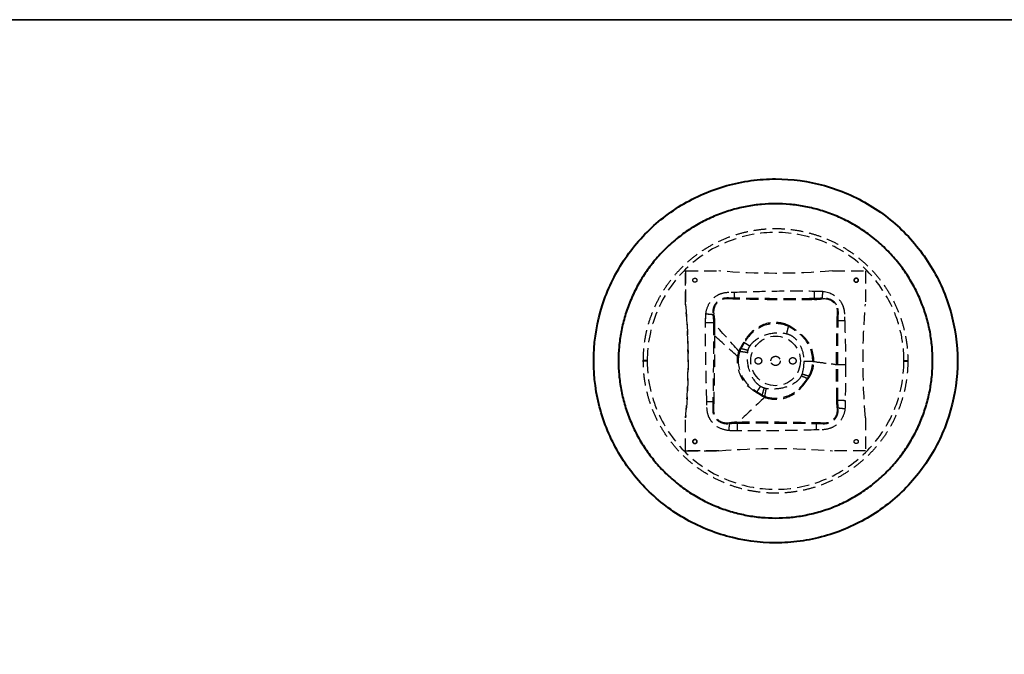
# Model space of a CAD drawing. Units: inches. Extents: x 0 to 561, y -182 to 0.
# Drawn here: x 94 to 154, y -38 to 0 of the extents above; entities that cross this region are included whole.
import ezdxf

# ---------------------------------------------------------------- set-up
doc = ezdxf.new("R2010")
doc.units = ezdxf.units.IN
doc.header["$LTSCALE"] = 3
doc.header["$MEASUREMENT"] = 0
doc.linetypes.add('HIDDEN', pattern=[0.375, 0.25, -0.125])
for name, color, linetype, lineweight in [('Hidden', 9, 'HIDDEN', 30), ('Object', 12, 'Continuous', 40), ('PANEL', 6, 'Continuous', 35)]:
    doc.layers.add(name, color=color, linetype=linetype, lineweight=lineweight)

# ---------------------------------------------------------------- blocks, each defined once
blk = doc.blocks.new('HT-2242')
at = {"layer": 'Hidden'}
blk.add_circle((11, 0), 1.5, dxfattribs=at)
for points, weights, knots in [([(3, 0), (3, 8), (11, 8), (19, 8), (19, 0)], [1, 0.707106781187, 1, 0.707106781187, 1], [0, 0, 0, 1.570796, 1.570796, 3.141593, 3.141593, 3.141593]), ([(5.997, 4.877), (5.997, 5.002), (6.122, 5.002), (6.247, 5.002), (6.247, 4.877)], [1, 0.7071067812, 1, 0.7071067812, 1], [-0.3970206, -0.3970206, -0.3970206, -0.2012785, -0.2012785, -0.0055364, -0.0055364, -0.0055364]), ([(5.997, 4.877), (5.997, 5.002), (6.122, 5.002), (6.247, 5.002), (6.247, 4.877)], [1, 0.707106781187, 1, 0.707106781187, 1], [-0.7851945, -0.7851945, -0.7851945, -0.5888959, -0.5888959, -0.3925973, -0.3925973, -0.3925973]), ([(6.247, 4.877), (6.247, 4.752), (6.122, 4.752), (5.997, 4.752), (5.997, 4.877)], [1, 0.707106781182, 1, 0.707106781182, 1], [-0.3970206, -0.3970206, -0.3970206, -0.2012785, -0.2012785, -0.0055364, -0.0055364, -0.0055364]), ([(6.247, 4.877), (6.247, 4.752), (6.122, 4.752), (5.997, 4.752), (5.997, 4.877)], [1, 0.707106781187, 1, 0.707106781187, 1], [-0.3925973, -0.3925973, -0.3925973, -0.1962986, -0.1962986, 0, 0, 0]), ([(15.752, 4.877), (15.752, 5.002), (15.877, 5.002), (16.002, 5.002), (16.002, 4.877)], [1, 0.707106781182, 1, 0.707106781182, 1], [0.0055364, 0.0055364, 0.0055364, 0.2012785, 0.2012785, 0.3970206, 0.3970206, 0.3970206]), ([(16.002, 4.877), (16.002, 5.002), (15.877, 5.002), (15.752, 5.002), (15.752, 4.877)], [1, 0.707106781187, 1, 0.707106781187, 1], [-0.7851945, -0.7851945, -0.7851945, -0.5888959, -0.5888959, -0.3925973, -0.3925973, -0.3925973]), ([(16.002, 4.877), (16.002, 4.752), (15.877, 4.752), (15.752, 4.752), (15.752, 4.877)], [1, 0.7071067812, 1, 0.7071067812, 1], [0.0055364, 0.0055364, 0.0055364, 0.2012785, 0.2012785, 0.3970206, 0.3970206, 0.3970206]), ([(15.752, 4.877), (15.752, 4.752), (15.877, 4.752), (16.002, 4.752), (16.002, 4.877)], [1, 0.707106781187, 1, 0.707106781187, 1], [-0.3925973, -0.3925973, -0.3925973, -0.1962986, -0.1962986, 0, 0, 0]), ([(9.76, 0), (9.76, 0.2), (9.96, 0.2), (10.16, 0.2), (10.16, 0)], [1, 0.707106781187, 1, 0.707106781187, 1], [-0.6281787, -0.6281787, -0.6281787, -0.3140893, -0.3140893, 0, 0, 0]), ([(10.72, 0), (10.72, 0.28), (11, 0.28), (11.28, 0.28), (11.28, 0)], [1, 0.707106781187, 1, 0.707106781187, 1], [-0.8794198, -0.8794198, -0.8794198, -0.4397099, -0.4397099, 0, 0, 0]), ([(11.84, 0), (11.84, 0.2), (12.04, 0.2), (12.24, 0.2), (12.24, 0)], [1, 0.707106781187, 1, 0.707106781187, 1], [-0.6281787, -0.6281787, -0.6281787, -0.3140893, -0.3140893, 0, 0, 0]), ([(19, 0), (19, -8), (11, -8), (3, -8), (3, 0)], [1, 0.707106781187, 1, 0.707106781187, 1], [-3.141593, -3.141593, -3.141593, -1.570796, -1.570796, 0, 0, 0]), ([(10.16, 0), (10.16, -0.2), (9.96, -0.2), (9.76, -0.2), (9.76, 0)], [1, 0.707106781187, 1, 0.707106781187, 1], [-1.2563573, -1.2563573, -1.2563573, -0.942268, -0.942268, -0.6281787, -0.6281787, -0.6281787]), ([(11.28, 0), (11.28, -0.28), (11, -0.28), (10.72, -0.28), (10.72, 0)], [1, 0.707106781187, 1, 0.707106781187, 1], [-1.7588396, -1.7588396, -1.7588396, -1.3191297, -1.3191297, -0.8794198, -0.8794198, -0.8794198]), ([(12.24, 0), (12.24, -0.2), (12.04, -0.2), (11.84, -0.2), (11.84, 0)], [1, 0.707106781187, 1, 0.707106781187, 1], [-1.2563573, -1.2563573, -1.2563573, -0.942268, -0.942268, -0.6281787, -0.6281787, -0.6281787]), ([(5.997, -4.878), (5.997, -4.753), (6.122, -4.753), (6.247, -4.753), (6.247, -4.878)], [1, 0.7071067812, 1, 0.7071067812, 1], [0.0055364, 0.0055364, 0.0055364, 0.2012785, 0.2012785, 0.3970206, 0.3970206, 0.3970206]), ([(6.247, -4.878), (6.247, -4.753), (6.122, -4.753), (5.997, -4.753), (5.997, -4.878)], [1, 0.707106781187, 1, 0.707106781187, 1], [-0.3925973, -0.3925973, -0.3925973, -0.1962986, -0.1962986, 0, 0, 0]), ([(15.752, -4.878), (15.752, -4.753), (15.877, -4.753), (16.002, -4.753), (16.002, -4.878)], [1, 0.707106781182, 1, 0.707106781182, 1], [-0.3970206, -0.3970206, -0.3970206, -0.2012785, -0.2012785, -0.0055364, -0.0055364, -0.0055364]), ([(15.752, -4.878), (15.752, -4.753), (15.877, -4.753), (16.002, -4.753), (16.002, -4.878)], [1, 0.707106781187, 1, 0.707106781187, 1], [-0.3925973, -0.3925973, -0.3925973, -0.1962986, -0.1962986, 0, 0, 0]), ([(6.247, -4.878), (6.247, -5.003), (6.122, -5.003), (5.997, -5.003), (5.997, -4.878)], [1, 0.707106781182, 1, 0.707106781182, 1], [0.0055364, 0.0055364, 0.0055364, 0.2012785, 0.2012785, 0.3970206, 0.3970206, 0.3970206]), ([(5.997, -4.878), (5.997, -5.003), (6.122, -5.003), (6.247, -5.003), (6.247, -4.878)], [1, 0.707106781187, 1, 0.707106781187, 1], [-0.7851945, -0.7851945, -0.7851945, -0.5888959, -0.5888959, -0.3925973, -0.3925973, -0.3925973]), ([(16.002, -4.878), (16.002, -5.003), (15.877, -5.003), (15.752, -5.003), (15.752, -4.878)], [1, 0.7071067812, 1, 0.7071067812, 1], [-0.3970206, -0.3970206, -0.3970206, -0.2012785, -0.2012785, -0.0055364, -0.0055364, -0.0055364]), ([(16.002, -4.878), (16.002, -5.003), (15.877, -5.003), (15.752, -5.003), (15.752, -4.878)], [1, 0.707106781187, 1, 0.707106781187, 1], [-0.7851945, -0.7851945, -0.7851945, -0.5888959, -0.5888959, -0.3925973, -0.3925973, -0.3925973])]:
    blk.add_rational_spline(points, weights, degree=2, knots=knots, dxfattribs=at)
for points, knots in [([(18.764, 0), (18.764, 0.522), (18.712, 1.043), (18.496, 2.099), (18.327, 2.63), (17.698, 4.053), (17.121, 4.881), (15.664, 6.292), (14.791, 6.854), (12.879, 7.603), (11.859, 7.785), (9.871, 7.742), (8.922, 7.543), (7.111, 6.794), (6.271, 6.239), (4.819, 4.813), (4.232, 3.945), (3.438, 2.04), (3.235, 1.025), (3.235, 0)], [-24.463059, -24.463059, -24.463059, -24.463059, -22.896896, -22.896896, -21.229965, -21.229965, -18.229927, -18.229927, -15.145627, -15.145627, -12.067393, -12.067393, -9.181792, -9.181792, -6.188871, -6.188871, -3.075727, -3.075727, 0, 0, 0, 0]), ([(8.518, 4.16), (9.322, 4.183), (10.934, 4.23), (12.547, 4.238), (13.355, 4.221)], [-10.480565, -10.480565, -10.480565, -10.480565, -8.06639, -5.642512, -5.642512, -5.642512, -5.642512]), ([(8.518, 4.16), (9.322, 4.181), (10.934, 4.233), (12.547, 4.236), (13.355, 4.221)], [-10.480565, -10.480565, -10.480565, -10.480565, -8.06639, -5.642512, -5.642512, -5.642512, -5.642512]), ([(13.355, 4.221), (13.44, 4.22), (13.612, 4.221), (13.783, 4.213), (13.868, 4.204)], [-5.6425122, -5.6425122, -5.6425122, -5.6425122, -5.3858938, -5.1288362, -5.1288362, -5.1288362, -5.1288362]), ([(13.355, 4.221), (13.44, 4.22), (13.612, 4.222), (13.783, 4.213), (13.868, 4.204)], [-5.6425122, -5.6425122, -5.6425122, -5.6425122, -5.3858938, -5.1288362, -5.1288362, -5.1288362, -5.1288362]), ([(13.868, 4.204), (14.312, 4.162), (14.741, 3.918), (14.968, 3.529), (15.032, 3.424), (15.128, 3.194), (15.179, 2.824), (15.176, 2.576), (15.179, 2.451)], [-5.128836, -5.128836, -5.128836, -5.128836, -3.789905, -3.789905, -3.789905, -3.419939, -3.049664, -2.676096, -2.676096, -2.676096, -2.676096]), ([(6.786, 2.831), (6.809, 3.059), (6.943, 3.506), (7.269, 3.841), (7.461, 3.955), (7.579, 4.026), (7.923, 4.163), (8.293, 4.157), (8.518, 4.16)], [-12.933092, -12.933092, -12.933092, -12.933092, -12.241798, -11.571767, -11.571767, -11.571767, -11.158778, -10.480565, -10.480565, -10.480565, -10.480565]), ([(6.786, 2.831), (6.806, 3.06), (6.946, 3.504), (7.268, 3.842), (7.461, 3.955)], [-12.933092, -12.933092, -12.933092, -12.933092, -12.241798, -11.571767, -11.571767, -11.571767, -11.571767]), ([(8.528, 3.791), (8.282, 3.791), (7.977, 3.832), (7.711, 3.743), (7.62, 3.69), (7.473, 3.603), (7.225, 3.334), (7.187, 2.966), (7.21, 2.787)], [10.480565, 10.480565, 10.480565, 10.480565, 11.158778, 11.571767, 11.571767, 11.571767, 12.241798, 12.933092, 12.933092, 12.933092, 12.933092]), ([(8.529, 3.739), (8.28, 3.74), (7.984, 3.786), (7.729, 3.704), (7.643, 3.653), (7.5, 3.572), (7.268, 3.307), (7.238, 2.955), (7.269, 2.781)], [10.480565, 10.480565, 10.480565, 10.480565, 11.158778, 11.571767, 11.571767, 11.571767, 12.241798, 12.933092, 12.933092, 12.933092, 12.933092]), ([(7.461, 3.955), (7.578, 4.029), (7.924, 4.157), (8.292, 4.161), (8.518, 4.16)], [-11.571767, -11.571767, -11.571767, -11.571767, -11.158778, -10.480565, -10.480565, -10.480565, -10.480565]), ([(13.347, 3.766), (12.54, 3.752), (10.95, 3.756), (9.333, 3.774), (8.528, 3.791)], [5.642512, 5.642512, 5.642512, 5.642512, 8.06639, 10.480565, 10.480565, 10.480565, 10.480565]), ([(13.346, 3.702), (12.542, 3.689), (10.949, 3.682), (9.335, 3.723), (8.529, 3.739)], [5.642512, 5.642512, 5.642512, 5.642512, 8.06639, 10.480565, 10.480565, 10.480565, 10.480565]), ([(13.817, 3.733), (13.749, 3.727), (13.606, 3.709), (13.445, 3.695), (13.346, 3.702)], [5.1288362, 5.1288362, 5.1288362, 5.1288362, 5.3858938, 5.6425122, 5.6425122, 5.6425122, 5.6425122]), ([(13.823, 3.791), (13.752, 3.786), (13.607, 3.772), (13.444, 3.758), (13.347, 3.766)], [5.1288362, 5.1288362, 5.1288362, 5.1288362, 5.3858938, 5.6425122, 5.6425122, 5.6425122, 5.6425122]), ([(14.727, 2.438), (14.725, 2.578), (14.748, 2.806), (14.752, 3.093), (14.699, 3.263), (14.656, 3.342), (14.501, 3.636), (14.15, 3.792), (13.817, 3.733)], [2.676096, 2.676096, 2.676096, 2.676096, 3.049664, 3.419939, 3.789905, 3.789905, 3.789905, 5.128836, 5.128836, 5.128836, 5.128836]), ([(14.782, 2.439), (14.779, 2.576), (14.802, 2.809), (14.797, 3.105), (14.741, 3.283), (14.693, 3.364)], [2.676096, 2.676096, 2.676096, 2.676096, 3.049664, 3.419939, 3.789905, 3.789905, 3.789905, 3.789905]), ([(14.968, 3.529), (15.034, 3.425), (15.127, 3.193), (15.177, 2.824), (15.18, 2.576), (15.179, 2.451)], [-3.789905, -3.789905, -3.789905, -3.789905, -3.419939, -3.049664, -2.676096, -2.676096, -2.676096, -2.676096]), ([(6.772, 2.31), (6.772, 2.397), (6.77, 2.571), (6.777, 2.744), (6.786, 2.831)], [-13.4537529, -13.4537529, -13.4537529, -13.4537529, -13.1936519, -12.9330923, -12.9330923, -12.9330923, -12.9330923]), ([(6.772, 2.31), (6.772, 2.397), (6.769, 2.571), (6.777, 2.744), (6.786, 2.831)], [-13.4537529, -13.4537529, -13.4537529, -13.4537529, -13.1936519, -12.9330923, -12.9330923, -12.9330923, -12.9330923]), ([(7.21, 2.787), (7.216, 2.715), (7.231, 2.569), (7.248, 2.405), (7.238, 2.306)], [12.9330923, 12.9330923, 12.9330923, 12.9330923, 13.1936519, 13.4537529, 13.4537529, 13.4537529, 13.4537529]), ([(7.269, 2.781), (7.277, 2.712), (7.297, 2.567), (7.314, 2.406), (7.303, 2.305)], [12.9330923, 12.9330923, 12.9330923, 12.9330923, 13.1936519, 13.4537529, 13.4537529, 13.4537529, 13.4537529]), ([(6.841, -2.482), (6.821, -1.684), (6.777, -0.086), (6.762, 1.511), (6.772, 2.31)], [-18.247236, -18.247236, -18.247236, -18.247236, -15.850716, -13.453753, -13.453753, -13.453753, -13.453753]), ([(6.841, -2.482), (6.821, -1.684), (6.776, -0.086), (6.763, 1.511), (6.772, 2.31)], [-18.247236, -18.247236, -18.247236, -18.247236, -15.850716, -13.453753, -13.453753, -13.453753, -13.453753]), ([(7.238, 2.306), (7.248, 1.51), (7.244, -0.073), (7.221, -1.674), (7.209, -2.473)], [13.453753, 13.453753, 13.453753, 13.453753, 15.850716, 18.247236, 18.247236, 18.247236, 18.247236]), ([(11.782, 2.139), (11.377, 2.334), (10.458, 2.403), (9.65, 1.902), (9.342, 1.516), (9.249, 1.399), (9.157, 1.265), (9.077, 1.13)], [2.129867, 2.129867, 2.129867, 2.129867, 3.133541, 4.250684, 4.250684, 4.250684, 4.598418, 4.598418, 4.598418, 4.598418]), ([(11.769, 2.086), (11.37, 2.268), (10.476, 2.328), (9.681, 1.849), (9.378, 1.477), (9.286, 1.365), (9.195, 1.235), (9.117, 1.105)], [2.129867, 2.129867, 2.129867, 2.129867, 3.133541, 4.250684, 4.250684, 4.250684, 4.598418, 4.598418, 4.598418, 4.598418]), ([(13.247, -0.033), (13.261, 0.483), (13.057, 1.014), (12.692, 1.402), (12.584, 1.517), (12.457, 1.63), (12.327, 1.729), (12.209, 1.82), (12.093, 1.897), (11.953, 1.986), (11.889, 2.026), (11.827, 2.061), (11.769, 2.086)], [0, 0, 0, 0, 1.261976, 1.261976, 1.261976, 1.642684, 1.642684, 1.642684, 1.972771, 1.972771, 1.972771, 2.129867, 2.129867, 2.129867, 2.129867]), ([(13.313, -0.033), (13.329, 0.495), (13.114, 1.038), (12.733, 1.432), (12.621, 1.549), (12.49, 1.663), (12.355, 1.765), (12.235, 1.858), (12.114, 1.938), (11.971, 2.034), (11.905, 2.076), (11.841, 2.113), (11.782, 2.139)], [0, 0, 0, 0, 1.261976, 1.261976, 1.261976, 1.642684, 1.642684, 1.642684, 1.972771, 1.972771, 1.972771, 2.129867, 2.129867, 2.129867, 2.129867]), ([(7.31, 1.509), (7.312, 0.981), (7.31, 0.453), (7.303, -0.077), (7.294, -0.872), (7.275, -1.672), (7.26, -2.472)], [14.25523, 14.25523, 14.25523, 14.25523, 15.850716, 15.850716, 15.850716, 18.247236, 18.247236, 18.247236, 18.247236]), ([(9.45, 0.898), (9.511, 0.996), (9.587, 1.085), (9.672, 1.164), (9.946, 1.422), (10.61, 1.715), (11.33, 1.727), (11.656, 1.647)], [-4.598418, -4.598418, -4.598418, -4.598418, -4.250684, -4.250684, -4.250684, -3.133541, -2.129867, -2.129867, -2.129867, -2.129867]), ([(11.656, 1.647), (11.707, 1.634), (11.757, 1.619), (11.806, 1.6), (11.909, 1.561), (12.004, 1.503), (12.09, 1.435), (12.19, 1.355), (12.275, 1.26), (12.349, 1.157), (12.595, 0.813), (12.705, 0.386), (12.705, -0.033)], [-2.129867, -2.129867, -2.129867, -2.129867, -1.972771, -1.972771, -1.972771, -1.642684, -1.642684, -1.642684, -1.261976, -1.261976, -1.261976, 0, 0, 0, 0]), ([(9.077, 1.13), (9.034, 1.062), (8.968, 0.949), (8.898, 0.824), (8.861, 0.766)], [4.5984177, 4.5984177, 4.5984177, 4.5984177, 4.7657269, 4.8748575, 4.8748575, 4.8748575, 4.8748575]), ([(9.117, 1.105), (9.076, 1.039), (9.013, 0.929), (8.947, 0.809), (8.913, 0.753)], [4.5984177, 4.5984177, 4.5984177, 4.5984177, 4.7657269, 4.8748575, 4.8748575, 4.8748575, 4.8748575]), ([(9.339, 0.646), (9.348, 0.681), (9.378, 0.768), (9.421, 0.85), (9.45, 0.898)], [-4.8748575, -4.8748575, -4.8748575, -4.8748575, -4.7657269, -4.5984177, -4.5984177, -4.5984177, -4.5984177]), ([(9.339, 0.646), (9.348, 0.681), (9.378, 0.768), (9.42, 0.85), (9.45, 0.898)], [-4.8748575, -4.8748575, -4.8748575, -4.8748575, -4.7657269, -4.5984177, -4.5984177, -4.5984177, -4.5984177]), ([(8.779, 0.592), (8.672, 0.303), (8.61, -0.527), (9.039, -1.309), (9.497, -1.667), (9.605, -1.751), (9.729, -1.836), (9.853, -1.911)], [5.009019, 5.009019, 5.009019, 5.009019, 5.691199, 6.995731, 6.995731, 6.995731, 7.312537, 7.312537, 7.312537, 7.312537]), ([(8.752, 0.222), (8.733, 0.062), (8.746, -0.623), (9.095, -1.277), (9.535, -1.632), (9.639, -1.714), (9.759, -1.798), (9.879, -1.871)], [5.30197, 5.30197, 5.30197, 5.30197, 5.691199, 6.995731, 6.995731, 6.995731, 7.312537, 7.312537, 7.312537, 7.312537]), ([(10.09, -1.544), (10.001, -1.487), (9.921, -1.417), (9.849, -1.339), (9.558, -1.015), (9.295, -0.378), (9.288, 0.288), (9.315, 0.514)], [-7.312537, -7.312537, -7.312537, -7.312537, -6.995731, -6.995731, -6.995731, -5.691199, -5.009019, -5.009019, -5.009019, -5.009019]), ([(10.09, -1.544), (10.001, -1.487), (9.921, -1.417), (9.849, -1.34), (9.551, -1.017), (9.306, -0.375), (9.282, 0.287), (9.315, 0.514)], [-7.312537, -7.312537, -7.312537, -7.312537, -6.995731, -6.995731, -6.995731, -5.691199, -5.009019, -5.009019, -5.009019, -5.009019]), ([(3.235, 0), (3.235, -0.522), (3.288, -1.043), (3.503, -2.099), (3.673, -2.63), (4.301, -4.053), (4.878, -4.881), (6.335, -6.292), (7.208, -6.854), (9.121, -7.603), (10.141, -7.785), (12.128, -7.742), (13.078, -7.543), (14.889, -6.794), (15.728, -6.239), (17.181, -4.813), (17.768, -3.945), (18.561, -2.04), (18.764, -1.025), (18.764, 0)], [-24.463059, -24.463059, -24.463059, -24.463059, -22.896896, -22.896896, -21.229965, -21.229965, -18.229927, -18.229927, -15.145627, -15.145627, -12.067393, -12.067393, -9.181792, -9.181792, -6.188871, -6.188871, -3.075727, -3.075727, 0, 0, 0, 0]), ([(10.355, -2.141), (10.729, -2.279), (11.479, -2.292), (12.177, -1.928), (12.457, -1.641), (12.539, -1.557), (12.627, -1.454), (12.707, -1.353), (12.779, -1.263), (12.84, -1.178), (12.92, -1.072)], [7.686563, 7.686563, 7.686563, 7.686563, 8.611362, 9.54173, 9.54173, 9.54173, 9.827163, 9.827163, 9.827163, 10.06604, 10.06604, 10.06604, 10.06604]), ([(12.549, -0.909), (12.517, -0.982), (12.473, -1.049), (12.421, -1.109), (12.36, -1.182), (12.287, -1.245), (12.21, -1.3), (11.957, -1.484), (11.367, -1.699), (10.742, -1.725), (10.437, -1.674)], [-10.06604, -10.06604, -10.06604, -10.06604, -9.827163, -9.827163, -9.827163, -9.54173, -9.54173, -9.54173, -8.611362, -7.686563, -7.686563, -7.686563, -7.686563]), ([(12.488, -1.681), (12.57, -1.596), (12.66, -1.486), (12.742, -1.382), (12.817, -1.289), (12.879, -1.202), (12.965, -1.092)], [9.5417304, 9.5417304, 9.5417304, 9.5417304, 9.8271627, 9.8271627, 9.8271627, 10.0660396, 10.0660396, 10.0660396, 10.0660396]), ([(10.315, -1.648), (10.282, -1.639), (10.204, -1.61), (10.131, -1.57), (10.09, -1.544)], [-7.5615685, -7.5615685, -7.5615685, -7.5615685, -7.4584474, -7.312537, -7.312537, -7.312537, -7.312537]), ([(10.315, -1.648), (10.282, -1.639), (10.204, -1.61), (10.13, -1.57), (10.09, -1.544)], [-7.5615685, -7.5615685, -7.5615685, -7.5615685, -7.4584474, -7.312537, -7.312537, -7.312537, -7.312537]), ([(10.346, -2.198), (10.726, -2.348), (11.496, -2.364), (12.203, -1.983), (12.488, -1.681)], [7.686563, 7.686563, 7.686563, 7.686563, 8.611362, 9.54173, 9.54173, 9.54173, 9.54173]), ([(9.853, -1.911), (9.914, -1.95), (10.017, -2.012), (10.13, -2.079), (10.185, -2.117)], [7.312537, 7.312537, 7.312537, 7.312537, 7.4584474, 7.5615685, 7.5615685, 7.5615685, 7.5615685]), ([(9.879, -1.871), (9.937, -1.908), (10.037, -1.969), (10.146, -2.031), (10.2, -2.066)], [7.312537, 7.312537, 7.312537, 7.312537, 7.4584474, 7.5615685, 7.5615685, 7.5615685, 7.5615685]), ([(14.733, -2.837), (14.728, -2.771), (14.712, -2.633), (14.699, -2.476), (14.706, -2.379)], [28.4161745, 28.4161745, 28.4161745, 28.4161745, 28.6663667, 28.9161347, 28.9161347, 28.9161347, 28.9161347]), ([(14.79, -2.843), (14.786, -2.774), (14.774, -2.634), (14.761, -2.475), (14.768, -2.38)], [28.4161745, 28.4161745, 28.4161745, 28.4161745, 28.6663667, 28.9161347, 28.9161347, 28.9161347, 28.9161347]), ([(7.044, -3.537), (6.97, -3.421), (6.843, -3.075), (6.839, -2.708), (6.841, -2.482)], [-19.33701, -19.33701, -19.33701, -19.33701, -18.925891, -18.247236, -18.247236, -18.247236, -18.247236]), ([(8.161, -4.212), (7.934, -4.189), (7.49, -4.055), (7.157, -3.729), (7.044, -3.537), (6.973, -3.42), (6.836, -3.077), (6.843, -2.707), (6.841, -2.482)], [-20.691803, -20.691803, -20.691803, -20.691803, -20.004809, -19.33701, -19.33701, -19.33701, -18.925891, -18.247236, -18.247236, -18.247236, -18.247236]), ([(7.209, -2.473), (7.209, -2.719), (7.168, -3.023), (7.257, -3.288), (7.309, -3.378), (7.396, -3.525), (7.663, -3.772), (8.027, -3.812), (8.204, -3.79)], [18.247236, 18.247236, 18.247236, 18.247236, 18.925891, 19.33701, 19.33701, 19.33701, 20.004809, 20.691803, 20.691803, 20.691803, 20.691803]), ([(7.26, -2.472), (7.259, -2.721), (7.214, -3.016), (7.296, -3.27), (7.346, -3.356), (7.427, -3.498), (7.689, -3.73), (8.039, -3.761), (8.21, -3.731)], [18.247236, 18.247236, 18.247236, 18.247236, 18.925891, 19.33701, 19.33701, 19.33701, 20.004809, 20.691803, 20.691803, 20.691803, 20.691803]), ([(13.446, -3.729), (13.651, -3.726), (13.962, -3.772), (14.222, -3.721), (14.34, -3.656), (14.478, -3.582), (14.711, -3.338), (14.758, -3.003), (14.733, -2.837)], [25.987695, 25.987695, 25.987695, 25.987695, 26.540493, 27.093291, 27.093291, 27.093291, 27.74036, 28.416174, 28.416174, 28.416174, 28.416174]), ([(13.447, -3.783), (13.649, -3.78), (13.968, -3.822), (14.239, -3.763), (14.363, -3.694), (14.506, -3.615), (14.753, -3.364), (14.807, -3.015), (14.79, -2.843)], [25.987695, 25.987695, 25.987695, 25.987695, 26.540493, 27.093291, 27.093291, 27.093291, 27.74036, 28.416174, 28.416174, 28.416174, 28.416174]), ([(15.197, -2.886), (15.174, -3.11), (15.035, -3.541), (14.713, -3.861), (14.527, -3.971), (14.369, -4.066), (14.011, -4.181), (13.64, -4.172), (13.456, -4.175)], [-28.416174, -28.416174, -28.416174, -28.416174, -27.74036, -27.093291, -27.093291, -27.093291, -26.540493, -25.987695, -25.987695, -25.987695, -25.987695]), ([(15.197, -2.886), (15.176, -3.111), (15.032, -3.54), (14.714, -3.862), (14.527, -3.971)], [-28.416174, -28.416174, -28.416174, -28.416174, -27.74036, -27.093291, -27.093291, -27.093291, -27.093291]), ([(15.212, -2.387), (15.212, -2.47), (15.213, -2.637), (15.206, -2.803), (15.197, -2.886)], [-28.9161347, -28.9161347, -28.9161347, -28.9161347, -28.6663667, -28.4161745, -28.4161745, -28.4161745, -28.4161745]), ([(15.212, -2.387), (15.211, -2.47), (15.214, -2.637), (15.206, -2.803), (15.197, -2.886)], [-28.9161347, -28.9161347, -28.9161347, -28.9161347, -28.6663667, -28.4161745, -28.4161745, -28.4161745, -28.4161745]), ([(8.161, -4.212), (7.933, -4.191), (7.492, -4.051), (7.156, -3.731), (7.044, -3.537)], [-20.691803, -20.691803, -20.691803, -20.691803, -20.004809, -19.33701, -19.33701, -19.33701, -19.33701]), ([(8.204, -3.79), (8.276, -3.783), (8.42, -3.769), (8.583, -3.753), (8.681, -3.762)], [20.6918032, 20.6918032, 20.6918032, 20.6918032, 20.9496594, 21.2070622, 21.2070622, 21.2070622, 21.2070622]), ([(8.21, -3.731), (8.279, -3.723), (8.422, -3.704), (8.581, -3.688), (8.682, -3.698)], [20.6918032, 20.6918032, 20.6918032, 20.6918032, 20.9496594, 21.2070622, 21.2070622, 21.2070622, 21.2070622]), ([(8.681, -3.762), (9.476, -3.753), (11.056, -3.756), (12.65, -3.771), (13.447, -3.783)], [21.207062, 21.207062, 21.207062, 21.207062, 23.597526, 25.987695, 25.987695, 25.987695, 25.987695]), ([(8.682, -3.698), (9.475, -3.688), (11.056, -3.686), (12.649, -3.715), (13.446, -3.729)], [21.207062, 21.207062, 21.207062, 21.207062, 23.597526, 25.987695, 25.987695, 25.987695, 25.987695]), ([(8.676, -4.226), (8.59, -4.226), (8.418, -4.228), (8.247, -4.221), (8.161, -4.212)], [-21.2070622, -21.2070622, -21.2070622, -21.2070622, -20.9496594, -20.6918032, -20.6918032, -20.6918032, -20.6918032]), ([(8.676, -4.226), (8.59, -4.225), (8.418, -4.229), (8.247, -4.221), (8.161, -4.212)], [-21.2070622, -21.2070622, -21.2070622, -21.2070622, -20.9496594, -20.6918032, -20.6918032, -20.6918032, -20.6918032]), ([(13.456, -4.175), (12.66, -4.194), (11.066, -4.23), (9.473, -4.236), (8.676, -4.226)], [-25.987695, -25.987695, -25.987695, -25.987695, -23.597526, -21.207062, -21.207062, -21.207062, -21.207062]), ([(13.456, -4.175), (12.66, -4.193), (11.066, -4.231), (9.473, -4.236), (8.676, -4.226)], [-25.987695, -25.987695, -25.987695, -25.987695, -23.597526, -21.207062, -21.207062, -21.207062, -21.207062])]:
    blk.add_open_spline(points, degree=3, knots=knots, dxfattribs=at)
for points in [[(5.562, 5.437), (6.229, 5.437), (6.896, 5.437), (7.562, 5.437)], [(5.562, 3.437), (5.562, 4.104), (5.562, 4.771), (5.562, 5.437)], [(5.562, 5.437), (5.562, 4.771), (5.562, 4.104), (5.562, 3.437)], [(5.562, 5.437), (6.229, 5.437), (6.896, 5.437), (7.562, 5.437)], [(14.437, 5.437), (12.137, 5.243), (9.862, 5.243), (7.562, 5.437)], [(14.437, 5.437), (12.137, 5.243), (9.862, 5.243), (7.562, 5.437)], [(14.437, 5.437), (15.104, 5.437), (15.771, 5.437), (16.437, 5.437)], [(14.437, 5.437), (15.104, 5.437), (15.771, 5.437), (16.437, 5.437)], [(16.437, 5.437), (16.437, 4.771), (16.437, 4.104), (16.437, 3.437)], [(16.437, 5.437), (16.437, 4.771), (16.437, 4.104), (16.437, 3.437)], [(13.347, 3.766), (13.349, 3.9), (13.352, 4.063), (13.355, 4.221)], [(13.823, 3.791), (13.836, 3.916), (13.852, 4.062), (13.868, 4.204)], [(13.868, 4.204), (14.311, 4.162), (14.741, 3.918), (14.968, 3.529)], [(8.528, 3.791), (8.525, 3.905), (8.521, 4.034), (8.518, 4.16)], [(14.693, 3.364), (14.53, 3.672), (14.169, 3.835), (13.823, 3.791)], [(5.562, 3.437), (5.757, 1.138), (5.757, -1.138), (5.562, -3.438)], [(5.562, -3.438), (5.757, -1.138), (5.757, 1.138), (5.562, 3.437)], [(16.437, -3.438), (16.242, -1.138), (16.242, 1.138), (16.437, 3.437)], [(16.437, -3.438), (16.242, -1.138), (16.242, 1.138), (16.437, 3.437)], [(7.21, 2.787), (7.082, 2.8), (6.932, 2.816), (6.786, 2.831)], [(14.69, -0.224), (14.688, 0.657), (14.707, 1.545), (14.727, 2.438)], [(14.756, -0.224), (14.755, 0.659), (14.768, 1.546), (14.782, 2.439)], [(14.782, 2.439), (14.903, 2.443), (15.043, 2.447), (15.179, 2.451)], [(15.179, 2.451), (15.206, 1.56), (15.232, 0.668), (15.232, -0.224)], [(7.238, 2.306), (7.102, 2.307), (6.934, 2.309), (6.772, 2.31)], [(8.779, 0.592), (8.263, 1.161), (7.751, 1.733), (7.238, 2.306)], [(7.303, 2.305), (7.307, 2.039), (7.309, 1.774), (7.31, 1.509)], [(11.782, 2.139), (11.744, 1.989), (11.7, 1.816), (11.656, 1.647)], [(8.752, 0.222), (8.271, 0.651), (7.791, 1.08), (7.31, 1.509)], [(8.861, 0.766), (8.822, 0.701), (8.794, 0.642), (8.779, 0.592)], [(8.913, 0.753), (8.877, 0.69), (8.851, 0.633), (8.837, 0.583)], [(8.861, 0.766), (9.008, 0.729), (9.175, 0.687), (9.339, 0.646)], [(9.077, 1.13), (9.193, 1.057), (9.323, 0.977), (9.45, 0.898)], [(9.315, 0.514), (9.321, 0.558), (9.328, 0.602), (9.339, 0.646)], [(8.837, 0.583), (8.795, 0.462), (8.767, 0.341), (8.752, 0.222)], [(8.779, 0.592), (8.94, 0.568), (9.13, 0.541), (9.315, 0.514)], [(12.705, -0.033), (12.705, -0.29), (12.674, -0.549), (12.593, -0.794)], [(13.313, -0.033), (13.136, -0.033), (12.917, -0.033), (12.705, -0.033)], [(13.009, -0.933), (13.172, -0.648), (13.243, -0.336), (13.247, -0.033)], [(13.06, -0.95), (13.233, -0.66), (13.309, -0.341), (13.313, -0.033)], [(13.247, -0.033), (13.728, -0.097), (14.209, -0.16), (14.69, -0.224)], [(13.313, -0.033), (13.794, -0.097), (14.275, -0.16), (14.756, -0.224)], [(14.706, -2.379), (14.697, -1.659), (14.69, -0.941), (14.69, -0.224)], [(14.768, -2.38), (14.761, -1.66), (14.756, -0.942), (14.756, -0.224)], [(14.756, -0.224), (14.894, -0.224), (15.066, -0.224), (15.232, -0.224)], [(15.232, -0.224), (15.232, -0.945), (15.224, -1.666), (15.212, -2.387)], [(12.593, -0.794), (12.58, -0.833), (12.566, -0.871), (12.549, -0.909)], [(12.965, -1.092), (12.836, -1.035), (12.691, -0.971), (12.549, -0.909)], [(13.06, -0.95), (12.916, -0.902), (12.752, -0.848), (12.593, -0.794)], [(12.92, -1.072), (12.956, -1.022), (12.987, -0.975), (13.009, -0.933)], [(12.965, -1.092), (13.004, -1.04), (13.037, -0.992), (13.06, -0.95)], [(9.853, -1.911), (9.927, -1.796), (10.009, -1.669), (10.09, -1.544)], [(10.185, -2.117), (10.225, -1.973), (10.271, -1.809), (10.315, -1.648)], [(10.437, -1.674), (10.396, -1.667), (10.355, -1.659), (10.315, -1.648)], [(10.346, -2.198), (10.373, -2.039), (10.405, -1.854), (10.437, -1.674)], [(10.346, -2.198), (9.793, -2.721), (9.237, -3.242), (8.681, -3.762)], [(10.185, -2.117), (10.246, -2.155), (10.3, -2.182), (10.346, -2.198)], [(10.2, -2.066), (10.258, -2.101), (10.31, -2.126), (10.355, -2.141)], [(14.768, -2.38), (14.9, -2.382), (15.059, -2.384), (15.212, -2.387)], [(7.209, -2.473), (7.095, -2.476), (6.966, -2.479), (6.841, -2.482)], [(14.79, -2.843), (14.914, -2.856), (15.057, -2.871), (15.197, -2.886)], [(5.562, -5.438), (5.562, -4.771), (5.562, -4.104), (5.562, -3.438)], [(5.562, -5.438), (5.562, -4.771), (5.562, -4.104), (5.562, -3.438)], [(16.437, -3.438), (16.437, -4.104), (16.437, -4.771), (16.437, -5.438)], [(16.437, -3.438), (16.437, -4.104), (16.437, -4.771), (16.437, -5.438)], [(8.204, -3.79), (8.191, -3.917), (8.176, -4.067), (8.161, -4.212)], [(8.681, -3.762), (8.68, -3.898), (8.678, -4.065), (8.676, -4.226)], [(13.447, -3.783), (13.45, -3.903), (13.453, -4.041), (13.456, -4.175)], [(14.527, -3.971), (14.37, -4.069), (14.01, -4.175), (13.64, -4.177), (13.456, -4.175)], [(7.562, -5.438), (9.862, -5.243), (12.137, -5.243), (14.437, -5.438)], [(7.562, -5.438), (9.862, -5.243), (12.137, -5.243), (14.437, -5.438)], [(7.562, -5.438), (6.896, -5.438), (6.229, -5.438), (5.562, -5.438)], [(5.562, -5.438), (6.229, -5.438), (6.896, -5.438), (7.562, -5.438)], [(16.437, -5.438), (15.771, -5.438), (15.104, -5.438), (14.437, -5.438)], [(16.437, -5.438), (15.771, -5.438), (15.104, -5.438), (14.437, -5.438)]]:
    blk.add_open_spline(points, degree=3, dxfattribs=at)
for points, weights in [([(13.346, 3.702), (13.35, 3.941), (13.355, 4.221)], [1, 0.963094109161, 1]), ([(13.817, 3.733), (13.841, 3.954), (13.868, 4.204)], [1, 0.969731013964, 1]), ([(8.529, 3.739), (8.524, 3.939), (8.518, 4.16)], [1, 0.976487982691, 1]), ([(7.269, 2.781), (7.043, 2.804), (6.786, 2.831)], [1, 0.968056389127, 1]), ([(14.727, 2.438), (14.94, 2.444), (15.179, 2.451)], [1, 0.972537738248, 1]), ([(7.303, 2.305), (7.06, 2.307), (6.772, 2.31)], [1, 0.961022151433, 1]), ([(11.769, 2.086), (11.716, 1.879), (11.656, 1.647)], [1, 0.972434456242, 1]), ([(8.913, 0.753), (9.115, 0.702), (9.339, 0.646)], [1, 0.974206106557, 1]), ([(9.117, 1.105), (9.277, 1.006), (9.45, 0.898)], [1, 0.979828753521, 1]), ([(8.837, 0.583), (9.06, 0.551), (9.315, 0.514)], [1, 0.968450315889, 1]), ([(13.247, -0.033), (13, -0.033), (12.705, -0.033)], [1, 0.959243620835, 1]), ([(14.69, -0.224), (14.937, -0.224), (15.232, -0.224)], [1, 0.959243620835, 1]), ([(12.92, -1.072), (12.743, -0.994), (12.549, -0.909)], [1, 0.978379007303, 1]), ([(13.009, -0.933), (12.812, -0.867), (12.593, -0.794)], [1, 0.974277711983, 1]), ([(9.879, -1.871), (9.98, -1.714), (10.09, -1.544)], [1, 0.980096203483, 1]), ([(10.2, -2.066), (10.254, -1.868), (10.315, -1.648)], [1, 0.974970166173, 1]), ([(10.355, -2.141), (10.394, -1.922), (10.437, -1.674)], [1, 0.969746451525, 1]), ([(14.706, -2.379), (14.94, -2.382), (15.212, -2.387)], [1, 0.964923961814, 1]), ([(7.26, -2.472), (7.061, -2.477), (6.841, -2.482)], [1, 0.976649851632, 1]), ([(14.733, -2.837), (14.951, -2.86), (15.197, -2.886)], [1, 0.970730521833, 1]), ([(8.21, -3.731), (8.187, -3.956), (8.161, -4.212)], [1, 0.968345568973, 1]), ([(8.682, -3.698), (8.679, -3.94), (8.676, -4.226)], [1, 0.961545118797, 1]), ([(13.446, -3.729), (13.451, -3.94), (13.456, -4.175)], [1, 0.97337250731, 1])]:
    blk.add_rational_spline(points, weights, degree=2, dxfattribs=at)
at = {"layer": 'Object'}
for points in [[(11, -11), (10.004, -11), (9, -10.862), (7.078, -10.326), (6.144, -9.921), (4.435, -8.883), (3.645, -8.241), (2.28, -6.78), (1.693, -5.949), (0.773, -4.174), (0.432, -3.214), (0.026, -1.257), (-0.043, -0.241), (0.094, 1.753), (0.302, 2.75), (0.973, 4.633), (1.442, 5.537), (2.597, 7.169), (3.292, 7.912), (4.845, 9.171), (5.715, 9.699), (7.55, 10.493), (8.531, 10.766), (10.011, 10.967), (10.506, 11), (11, 11)], [(11, 11), (11.995, 11), (13, 10.862), (14.921, 10.326), (15.855, 9.921), (17.564, 8.883), (18.354, 8.241), (19.719, 6.78), (20.306, 5.949), (21.226, 4.174), (21.567, 3.214), (21.973, 1.257), (22.042, 0.241), (21.905, -1.753), (21.697, -2.75), (21.026, -4.633), (20.557, -5.537), (19.403, -7.169), (18.707, -7.912), (17.155, -9.171), (16.284, -9.699), (14.449, -10.493), (13.468, -10.766), (11.989, -10.967), (11.494, -11), (11, -11)]]:
    blk.add_open_spline(points, degree=3, knots=[0, 0, 0, 0, 2.98626, 2.98626, 5.984974, 5.984974, 8.983532, 8.983532, 11.982091, 11.982091, 14.980651, 14.980651, 17.979211, 17.979211, 20.977752, 20.977752, 23.976312, 23.976312, 26.974871, 26.974871, 29.973431, 29.973431, 32.97199, 32.97199, 34.453522, 34.453522, 34.453522, 34.453522], dxfattribs=at)
for points, knots in [([(11, 9.5), (1.5, 9.5), (1.5, 0), (1.5, -9.5), (11, -9.5)], [-3.141593, -3.141593, -3.141593, -1.570796, -1.570796, 0, 0, 0]), ([(11, -9.5), (20.5, -9.5), (20.5, 0), (20.5, 9.5), (11, 9.5)], [-6.283185, -6.283185, -6.283185, -4.712389, -4.712389, -3.141593, -3.141593, -3.141593])]:
    blk.add_rational_spline(points, [1, 0.707106781187, 1, 0.707106781187, 1], degree=2, knots=knots, dxfattribs=at)
for points in [[(3.235, 0), (3, 0)], [(18.764, 0), (19, 0)]]:
    blk.add_open_spline(points, degree=1, dxfattribs=at)

msp = doc.modelspace()

# ---------------------------------------------------------------- linework, layer by layer
at = {"layer": 'PANEL'}
msp.add_lwpolyline([(92.124, 0), (184.247, 0), (184.247, -42.992), (92.124, -42.992)], close=True, dxfattribs=at)

# ---------------------------------------------------------------- block references
at = {"layer": 'Object'}
msp.add_blockref('HT-2242', (128.681, -20.628), dxfattribs=at)

doc.saveas('drawing.dxf')
